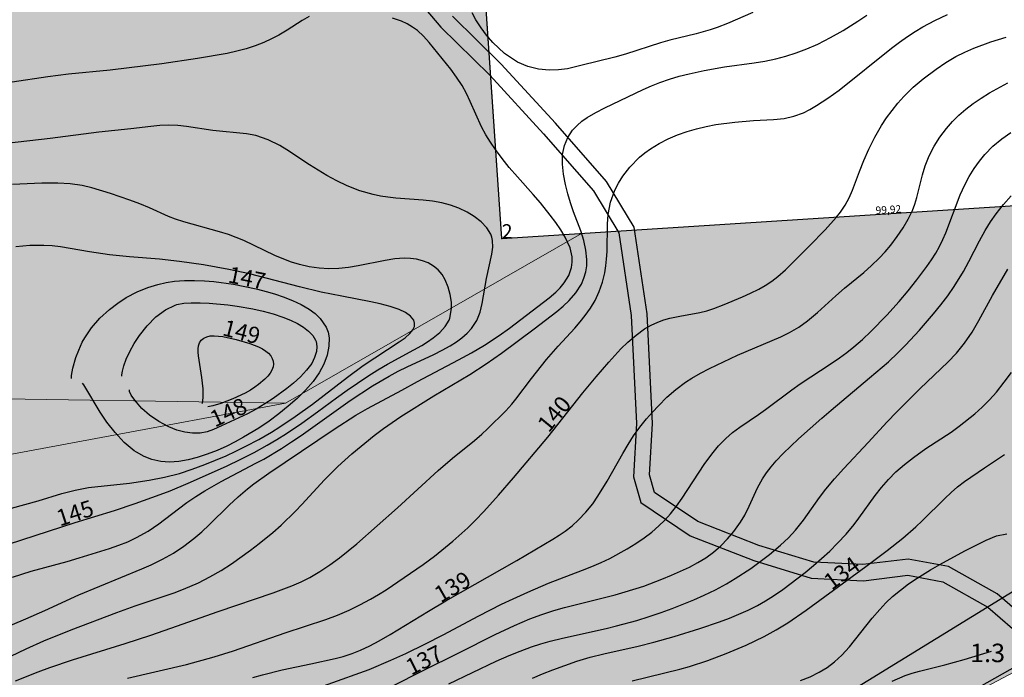
# Model space of a CAD drawing. Extents: x 24496248 to 24501472, y 6818601 to 6823692.
# Drawn here: x 24498520 to 24498647, y 6820507 to 6820592 of the extents above; entities that cross this region are included whole.
import ezdxf

# ---------------------------------------------------------------- set-up
doc = ezdxf.new("R2010")
doc.units = 0
for name, color, linetype in [('Geo_I', 2, 'Continuous'), ('Geo_II', 3, 'Continuous'), ('Geo_Sähköasema', 7, 'Continuous'), ('Geo_Vb', 242, 'Continuous'), ('Korkeuskayrat_N2000_Z', 253, 'Continuous'), ('Korkeuskayrat_N2000_Z_Annotaatio', 253, 'Continuous'), ('Pyykit', 253, 'Continuous'), ('Pyykkien numerot', 253, 'Continuous'), ('Rajamitat teksti', 253, 'Continuous'), ('Rajaviivat', 253, 'Continuous'), ('Rnro', 253, 'Continuous'), ('Tieliikenneverkot_viivat', 253, 'Continuous')]:
    doc.layers.add(name, color=color, linetype=linetype)
doc.styles.get("Standard").update_dxf_attribs({"font": 'romans.shx'})
pattern_1 = [(0, (0, 0), (1.09375, 2.1875), [0, -2.1875])]

msp = doc.modelspace()

# ---------------------------------------------------------------- hatches: boundary and pattern name
at = {"layer": 'Geo_I', "linetype": 'Continuous', "lineweight": 0, "transparency": 33554687}
h = msp.add_hatch(dxfattribs=at)
h.set_pattern_fill('DOTS', color=256, scale=25)
h.set_pattern_definition([(0, (0, 0), (0.78125, 1.5625), [0, -1.5625])])
h.paths.add_polyline_path([(24497889.037, 6820720.822), (24497889.541, 6820713.393), (24497872.247, 6820674.606), (24497852.648, 6820667.693), (24497822.673, 6820671.534), (24497800.769, 6820670.765), (24497789.24, 6820661.549), (24497783.091, 6820646.955), (24497788.471, 6820633.514), (24497833.818, 6820622.377), (24497851.495, 6820623.145), (24497854.954, 6820615.08), (24497869.557, 6820603.559), (24497868.404, 6820581.285), (24497857.644, 6820567.46), (24497843.809, 6820566.692), (24497804.437, 6820591.14), (24497771.562, 6820598.951), (24497724.294, 6820515.615), (24497745.908, 6820494.308), (24497761.369, 6820518.209), (24497784.078, 6820538.005), (24497807.51, 6820548.212), (24497828.046, 6820554.422), (24497911.15, 6820509.759), (24497909.218, 6820495.274), (24497942.307, 6820513.207), (24497966.675, 6820532.605), (24497943.934, 6820563.787), (24497938.645, 6820593.913), (24497985.186, 6820603.954), (24498043.588, 6820612.893), (24498081.44, 6820596.555), (24498077.195, 6820565.465), (24498200.5, 6820599.694), (24498220.524, 6820582.843), (24498188.305, 6820547.468), (24498115.402, 6820493.048), (24498129.55, 6820439.878), (24498114.399, 6820403.415), (24498142.264, 6820382.683), (24498176.12, 6820379.09), (24498208.148, 6820388.064), (24498224.609, 6820410.463), (24498255.399, 6820424.256), (24498298.93, 6820417.89), (24498395.547, 6820461.392), (24498457.127, 6820521.869), (24498505.24, 6820533.037), (24498554.211, 6820542.161), (24498509.424, 6820542.818), (24498454.371, 6820557.136), (24498429.709, 6820583.172), (24498420.134, 6820615.651), (24498379.381, 6820658.103), (24498344.299, 6820688.547), (24498331.163, 6820737.238), (24498302.198, 6820756.566), (24498292.483, 6820771.785), (24498250.486, 6820764.671), (24498225.216, 6820753.29), (24498221.657, 6820735.506), (24498232.334, 6820723.414), (24498239.452, 6820702.073), (24498216.318, 6820692.826), (24498208.844, 6820697.45), (24498186.777, 6820721.635), (24498172.541, 6820733.728), (24498154.034, 6820728.749), (24498142.289, 6820709.187), (24498138.018, 6820688.558), (24498124.493, 6820663.661), (24498101.359, 6820665.795), (24498093.885, 6820685.712), (24498097.8, 6820699.228), (24498112.036, 6820720.568), (24498107.405, 6820737.403), (24498066.504, 6820739.21), (24498047.723, 6820734.066), (24498028.107, 6820739.21), (24498011.691, 6820757.144), (24498008.909, 6820778.832), (24497984.286, 6820793.141), (24497968.316, 6820809.739), (24497968.316, 6820821.868), (24497974.704, 6820831.444), (24497970.519, 6820892.325), (24497904.388, 6820899.283), (24497874.202, 6820960.007), (24497879.93, 6820935.608), (24497866.367, 6820922.529), (24497843.286, 6820913.255), (24497832.816, 6820898.274), (24497816.873, 6820892.092), (24497800.446, 6820889.104), (24497804.411, 6820869.061), (24497804.644, 6820847.62), (24497821.203, 6820830.606), (24497840.327, 6820830.373), (24497848.023, 6820818.254), (24497852.212, 6820794.573), (24497879.658, 6820780.263), (24497902.881, 6820773.167), (24497923.285, 6820752.817), (24497920.614, 6820732.877), (24497897.796, 6820726.7)])
h.paths.add_polyline_path([(24497800.849, 6821010.963), (24497833.613, 6821015.428), (24497842.94, 6821010.206), (24497849.318, 6820992.265), (24497844.594, 6820975.033), (24497835.381, 6820962.05), (24497805.854, 6820943.873), (24497777.744, 6820929.946), (24497739.226, 6820925.663), (24497725.4, 6820926.514), (24497703.046, 6820911.734), (24497708.206, 6820921.505), (24497699.18, 6820931.822), (24497700.797, 6820941.714)])
at = {"layer": 'Geo_II', "linetype": 'Continuous', "lineweight": 0, "transparency": 33554687}
h = msp.add_hatch(dxfattribs=at)
h.set_pattern_fill('DOTS', color=256, scale=35)
h.set_pattern_definition(pattern_1)
h.paths.add_polyline_path([(24496825.584, 6821398.058), (24496839.055, 6821382.442), (24496863.033, 6821374.365), (24496898.597, 6821377.057), (24496923.384, 6821386.212), (24496929.042, 6821403.712), (24496920.69, 6821432.79), (24496904.794, 6821443.021), (24496860.339, 6821440.329), (24496832.589, 6821444.368), (24496818.04, 6821439.521), (24496819.657, 6821418.79)])
h.paths.add_polyline_path([(24497700.797, 6820941.714), (24497699.18, 6820931.822), (24497708.215, 6820921.506), (24497703.046, 6820911.734), (24497694.904, 6820906.35), (24497670.681, 6820894.039), (24497641.562, 6820892.503), (24497599.236, 6820918.943), (24497560.122, 6820914.728), (24497525.267, 6820916.5), (24497520.744, 6820930.937), (24497524.969, 6820957.347), (24497519.41, 6820975.866), (24497510.144, 6820998.089), (24497513.85, 6821015.991), (24497523.733, 6821036.362), (24497534.852, 6821051.795), (24497514.965, 6821059.932), (24497491.363, 6821056.208), (24497483.909, 6821068.002), (24497472.108, 6821069.243), (24497440.431, 6821060.553), (24497413.723, 6821048.76), (24497394.469, 6821056.208), (24497375.835, 6821082.277), (24497317.45, 6821166.071), (24497301.302, 6821191.52), (24497292.606, 6821215.106), (24497280.805, 6821239.934), (24497257.202, 6821255.452), (24497231.116, 6821268.486), (24497195.091, 6821278.417), (24497160.308, 6821290.21), (24497135.783, 6821300.044), (24497121.752, 6821317.571), (24497105.773, 6821341.719), (24497088.624, 6821357.687), (24497038.841, 6821400.742), (24497013.806, 6821437.096), (24497013.504, 6821487.528), (24497021.474, 6821518.128), (24497010.475, 6821560.211), (24497013.537, 6821594.992), (24497012.677, 6821621.349), (24497000.934, 6821637.726), (24497027.224, 6821640.325), (24497041.669, 6821652.739), (24497038.202, 6821683.341), (24497026.256, 6821697.993), (24497052.194, 6821709.584), (24497070.227, 6821712.83), (24497088.098, 6821702.264), (24497083.024, 6821673.682), (24497074.432, 6821671.464), (24497060.152, 6821664.54), (24497059.336, 6821643.788), (24497047.939, 6821622.335), (24497038.133, 6821602.737), (24497049.931, 6821582.278), (24497069.974, 6821551.615), (24497069.092, 6821530.474), (24497084.958, 6821511.976), (24497093.773, 6821473.659), (24497114.487, 6821470.576), (24497146.66, 6821481.587), (24497173.544, 6821503.608), (24497177.063, 6821518.989), (24497155.475, 6821572.756), (24497139.168, 6821584.207), (24497163.457, 6821603.544), (24497199.815, 6821617.674), (24497239.815, 6821584.636), (24497223.795, 6821567.619), (24497207.282, 6821511.131), (24497218.714, 6821467.338), (24497125.987, 6821420.371), (24497127.893, 6821375.943), (24497183.939, 6821372.706), (24497265.078, 6821339.766), (24497390.831, 6821268.046), (24497457.29, 6821267.734), (24497447.341, 6821229.94), (24497407.554, 6821229.185), (24497372.048, 6821232.96), (24497346.111, 6821217.106), (24497336.29, 6821199.994), (24497336.542, 6821182.882), (24497367.236, 6821156.057), (24497409.93, 6821153.239), (24497449.402, 6821134.724), (24497485.288, 6821104.146), (24497516.011, 6821086.371), (24497552.832, 6821072.696), (24497571.469, 6821033.552), (24497585.18, 6820976.894), (24497619.643, 6820941.714)])
h.paths.add_polyline_path([(24497163.635, 6821073.524), (24497166.608, 6821058.739), (24497170.414, 6821052.761), (24497162.529, 6821037.817), (24497138.33, 6821035.915), (24497120.114, 6821037.274), (24497101.897, 6821043.523), (24497094.284, 6821051.674), (24497077.426, 6821058.467), (24497059.753, 6821061.728), (24497041.264, 6821061.728), (24497014.075, 6821069.607), (24496986.07, 6821077.487), (24496979.544, 6821088.627), (24496976.554, 6821106.56), (24496981.72, 6821125.58), (24496993.683, 6821147.317), (24497007.821, 6821163.347), (24497039.633, 6821166.608), (24497063.016, 6821170.14), (24497087.214, 6821173.401), (24497104.549, 6821184.295), (24497117.548, 6821163.51), (24497121.443, 6821138.867), (24497128.184, 6821111.786), (24497144.255, 6821098.087), (24497151.818, 6821093.127)])
h.paths.add_polyline_path([(24498541.366, 6820917.097), (24498557.894, 6820917.905), (24498582.092, 6820563.363), (24498592.385, 6820564.027), (24498554.211, 6820542.161), (24498509.424, 6820542.818), (24498455.556, 6820556.613), (24498429.709, 6820583.172), (24498420.134, 6820615.651), (24498379.381, 6820658.103), (24498344.299, 6820688.547), (24498331.163, 6820737.238), (24498302.198, 6820756.566), (24498292.483, 6820771.785), (24498310.279, 6820778.543), (24498333.413, 6820793.836), (24498367.224, 6820808.775), (24498396.053, 6820811.62), (24498418.475, 6820809.13), (24498432.356, 6820785.3), (24498433.424, 6820765.738), (24498442.677, 6820748.311), (24498464.744, 6820742.62), (24498495.604, 6820758.706), (24498545.05, 6820808.79), (24498552.434, 6820823.771), (24498554.391, 6820864.137), (24498545.676, 6820877.478)])
edge = h.paths.add_edge_path()
edge.add_line((24498141.572, 6820382.763), (24498114.399, 6820403.415))
edge.add_line((24498114.399, 6820403.415), (24498129.395, 6820439.259))
edge.add_line((24498129.395, 6820439.259), (24498115.402, 6820493.048))
edge.add_line((24498115.402, 6820493.048), (24498188.305, 6820547.468))
edge.add_line((24498188.305, 6820547.468), (24498220.524, 6820582.843))
edge.add_line((24498220.524, 6820582.843), (24498200.5, 6820599.694))
edge.add_line((24498200.5, 6820599.694), (24498138.32, 6820581.79))
edge.add_line((24498138.32, 6820581.79), (24498077.195, 6820565.465))
edge.add_line((24498077.195, 6820565.465), (24498081.44, 6820596.555))
edge.add_line((24498081.44, 6820596.555), (24498043.89, 6820612.939))
edge.add_line((24498043.89, 6820612.939), (24497985.186, 6820603.954))
edge.add_line((24497985.186, 6820603.954), (24497938.645, 6820593.913))
edge.add_line((24497938.645, 6820593.913), (24497943.934, 6820563.787))
edge.add_line((24497943.934, 6820563.787), (24497966.675, 6820532.605))
edge.add_line((24497966.675, 6820532.605), (24497942.307, 6820513.207))
edge.add_line((24497942.307, 6820513.207), (24497909.218, 6820495.274))
edge.add_line((24497909.218, 6820495.274), (24497893.515, 6820481.03))
edge.add_line((24497893.515, 6820481.03), (24497862.109, 6820467.51))
edge.add_line((24497862.109, 6820467.51), (24497847.877, 6820453.094))
edge.add_line((24497847.877, 6820453.094), (24497820.282, 6820448.111))
edge.add_line((24497820.282, 6820448.111), (24497803.991, 6820442.462))
edge.add_line((24497803.991, 6820442.462), (24497802.329, 6820412.892))
edge.add_line((24497802.329, 6820412.892), (24497791.823, 6820396.314))
edge.add_line((24497791.823, 6820396.314), (24497760.733, 6820394.31))
edge.add_line((24497760.733, 6820394.31), (24497742.681, 6820398.319))
edge.add_line((24497742.681, 6820398.319), (24497734.323, 6820374.6))
edge.add_line((24497734.323, 6820374.6), (24497751.038, 6820345.201))
edge.add_line((24497751.038, 6820345.201), (24497763.73, 6820321.417))
edge.add_line((24497763.73, 6820321.417), (24497947.182, 6820290.425))
edge.add_line((24497947.182, 6820290.425), (24498029.599, 6820335.467))
edge.add_line((24498029.599, 6820335.467), (24498066.908, 6820372.751))
edge.add_line((24498066.908, 6820372.751), (24498092.891, 6820389.395))
edge.add_arc((24498207.141, 6821046.019), 666.489, 260.129612, 264.354206)
h.paths.add_polyline_path([(24497650.874, 6820434.823), (24497654.519, 6820454.108), (24497619.354, 6820479.392), (24497610.777, 6820500.177), (24497608.204, 6820520.961), (24497586.119, 6820532.961), (24497545.165, 6820542.175), (24497534.873, 6820552.888), (24497540.019, 6820560.602), (24497570.466, 6820562.316), (24497581.831, 6820572.387), (24497566.873, 6820580.403), (24497526.305, 6820579.017), (24497496.485, 6820560.306), (24497497.872, 6820540.555), (24497525.264, 6820521.844), (24497551.715, 6820504.784), (24497555.891, 6820489.83), (24497546.843, 6820481.136), (24497524.222, 6820482.527), (24497517.61, 6820460.965), (24497564.658, 6820416.794), (24497580.684, 6820382.095), (24497621.495, 6820383.032), (24497636.164, 6820408.862)])
h.paths.add_polyline_path([(24497671.563, 6820638.304), (24497673.125, 6820651.026), (24497671.793, 6820670.327), (24497671.793, 6820695.173), (24497662.025, 6820712.92), (24497660.027, 6820720.463), (24497682.005, 6820727.784), (24497728.677, 6820761.883), (24497727.249, 6820786.144), (24497695.645, 6820798.311), (24497661.768, 6820790.851), (24497639.374, 6820790.851), (24497641.097, 6820813.803), (24497633.058, 6820833.313), (24497614.11, 6820844.789), (24497571.62, 6820847.658), (24497543.484, 6820843.067), (24497505.014, 6820843.067), (24497467.691, 6820851.674), (24497447.595, 6820874.053), (24497462.632, 6820882.527), (24497490.39, 6820895.382), (24497491.744, 6820913.649), (24497525.267, 6820916.5), (24497520.852, 6820931.071), (24497497.623, 6820934.281), (24497472.436, 6820932.694), (24497456.098, 6820918.862), (24497449.291, 6820905.029), (24497435.449, 6820898.907), (24497393.697, 6820900.494), (24497382.805, 6820908.431), (24497359.66, 6820919.995), (24497331.069, 6820925.664), (24497285.523, 6820919.865), (24497275.654, 6820894.34), (24497276.235, 6820866.494), (24497282.04, 6820841.548), (24497300.029, 6820786.669), (24497330.572, 6820773.952), (24497361.842, 6820759.054), (24497377.113, 6820741.976), (24497373.492, 6820718.941), (24497366.911, 6820694.462), (24497366.545, 6820659.023), (24497370.09, 6820646.111), (24497377.367, 6820631.302), (24497391.176, 6820629.388), (24497415.395, 6820633.789), (24497446.952, 6820628.655), (24497482.545, 6820619.121), (24497524.01, 6820620.221), (24497554.833, 6820628.655), (24497569.144, 6820638.922), (24497583.455, 6820657.624), (24497621.25, 6820649.923), (24497643.634, 6820640.023), (24497656.63, 6820635.625)])
at = {"layer": 'Geo_Vb', "linetype": 'Continuous', "lineweight": 0, "transparency": 33554687}
h = msp.add_hatch(dxfattribs=at)
h.set_pattern_fill('DOTS', color=256, scale=35)
h.set_pattern_definition(pattern_1)
h.paths.add_polyline_path([(24498681.803, 6820569.799), (24498592.385, 6820564.027), (24498554.211, 6820542.161), (24498505.24, 6820533.037), (24498457.127, 6820521.869), (24498415.72, 6820479.429), (24498395.547, 6820461.392), (24498342.461, 6820438.05), (24498298.93, 6820417.89), (24498255.399, 6820424.256), (24498224.609, 6820410.463), (24498208.148, 6820388.064), (24498176.169, 6820378.743), (24498118.874, 6820385.401), (24498092.891, 6820389.395), (24498066.908, 6820372.751), (24498029.599, 6820335.467), (24497947.182, 6820290.425), (24497880.353, 6820302.211), (24497763.73, 6820321.417), (24497717.867, 6820301.774), (24497713.499, 6820264.672), (24497750.627, 6820234.991), (24497810.03, 6820232.372), (24497884.721, 6820238.919), (24497936.262, 6820261.617), (24497999.597, 6820265.545), (24498062.301, 6820261.506), (24498100.338, 6820227.689), (24498166.391, 6820222.697), (24498173.397, 6820239.423), (24498171.165, 6820257.312), (24498166.181, 6820279.594), (24498152.278, 6820300.042), (24498146.245, 6820309.217), (24498161.459, 6820322.587), (24498214.449, 6820334.383), (24498298.655, 6820354.831), (24498369.676, 6820395.689), (24498424.244, 6820422.694), (24498498.782, 6820428.165), (24498659.847, 6820513.678), (24498684.676, 6820529.93)])

# ---------------------------------------------------------------- linework, layer by layer
at = {"layer": 'Geo_I', "linetype": 'Continuous', "lineweight": 0, "flags": 128}
msp.add_lwpolyline([(24498081.44, 6820596.555), (24498077.195, 6820565.465), (24498200.5, 6820599.694), (24498220.524, 6820582.843), (24498188.305, 6820547.468), (24498115.402, 6820493.048), (24498129.55, 6820439.878), (24498114.399, 6820403.415), (24498142.264, 6820382.683), (24498176.12, 6820379.09), (24498208.148, 6820388.064), (24498224.609, 6820410.463), (24498255.399, 6820424.256), (24498298.93, 6820417.89), (24498395.547, 6820461.392), (24498457.127, 6820521.869), (24498505.24, 6820533.037), (24498554.211, 6820542.161), (24498509.424, 6820542.818), (24498454.371, 6820557.136), (24498429.709, 6820583.172), (24498420.134, 6820615.651)], dxfattribs=at)
at = {"layer": 'Geo_II', "linetype": 'Continuous', "lineweight": 0, "flags": 128}
msp.add_lwpolyline([(24498557.894, 6820917.905), (24498582.092, 6820563.363), (24498592.385, 6820564.027), (24498554.211, 6820542.161), (24498509.424, 6820542.818), (24498455.556, 6820556.613), (24498429.709, 6820583.172), (24498420.134, 6820615.651)], dxfattribs=at)
at = {"layer": 'Geo_Sähköasema', "linetype": 'Continuous', "lineweight": 0, "flags": 128}
msp.add_lwpolyline([(24498553.068, 6820988.622), (24498742.71, 6821023.715), (24498783.063, 6821075.277), (24498806.505, 6821119.465), (24498791.897, 6821250.974), (24498790.416, 6821322.028), (24498756.499, 6821533.789), (24498776.402, 6821537.116), (24498865.558, 6821363.202), (24498889.352, 6821022.253), (24499011.945, 6820931.654), (24499050.353, 6820709.684), (24498936.495, 6820657.432), (24498868.152, 6820617.004), (24498685.87, 6820507.666), (24498681.803, 6820569.799), (24498582.092, 6820563.363)], close=True, dxfattribs=at)
at = {"layer": 'Geo_Vb', "linetype": 'Continuous', "lineweight": 0, "flags": 128}
msp.add_lwpolyline([(24498161.459, 6820322.587), (24498214.449, 6820334.383), (24498298.655, 6820354.831), (24498369.676, 6820395.689), (24498424.244, 6820422.694), (24498498.782, 6820428.165), (24498659.847, 6820513.678), (24498684.676, 6820529.93), (24498681.803, 6820569.799), (24498592.385, 6820564.027), (24498554.211, 6820542.161), (24498505.24, 6820533.037), (24498457.127, 6820521.869), (24498415.72, 6820479.429), (24498395.547, 6820461.392), (24498342.461, 6820438.05), (24498298.93, 6820417.89), (24498255.399, 6820424.256), (24498224.609, 6820410.463), (24498208.148, 6820388.064), (24498176.169, 6820378.743)], dxfattribs=at)
at = {"layer": 'Korkeuskayrat_N2000_Z', "linetype": 'Continuous'}
for points in [[(24498516.116, 6820512.404), (24498520.734, 6820514.332), (24498523.178, 6820515.405), (24498527.55, 6820517.423), (24498535.706, 6820520.766), (24498536.884, 6820521.282), (24498538.355, 6820522.006), (24498539.772, 6820522.814), (24498541.114, 6820523.71), (24498542.393, 6820524.69), (24498543.404, 6820525.559), (24498544.376, 6820526.468), (24498546.933, 6820529), (24498548.103, 6820530.077), (24498549.321, 6820531.11), (24498550.134, 6820531.745), (24498552.048, 6820533.124), (24498560.472, 6820538.798), (24498563.299, 6820540.583), (24498564.804, 6820541.455), (24498569.208, 6820543.816), (24498571.228, 6820544.938), (24498576.509, 6820547.71), (24498578.205, 6820548.634), (24498579.863, 6820549.605), (24498581.78, 6820550.87), (24498583.09, 6820551.831), (24498588.215, 6820555.735), (24498589.064, 6820556.458), (24498589.647, 6820557.034), (24498590.155, 6820557.64), (24498590.737, 6820558.595), (24498591.09, 6820559.615), (24498591.181, 6820560.314), (24498591.159, 6820561.026), (24498590.901, 6820562.181), (24498590.293, 6820563.558), (24498589.722, 6820564.502), (24498589.064, 6820565.442), (24498588.348, 6820566.387), (24498587.075, 6820567.981), (24498586.167, 6820569.043), (24498584.114, 6820571.309), (24498583.035, 6820572.545), (24498582.137, 6820573.692), (24498581.292, 6820574.859), (24498580.649, 6820575.795), (24498580.054, 6820576.75), (24498579.498, 6820577.792), (24498578.039, 6820581.021), (24498577.533, 6820582.078), (24498576.974, 6820583.098), (24498576.273, 6820584.168), (24498575.511, 6820585.193), (24498572.745, 6820588.654), (24498572.016, 6820589.461), (24498571.231, 6820590.184), (24498570.604, 6820590.643), (24498569.901, 6820591.05), (24498569.156, 6820591.387), (24498567.997, 6820591.771)], [(24498516.687, 6820508.529), (24498520.76, 6820510.482), (24498523.068, 6820511.506), (24498526.568, 6820512.909), (24498532.481, 6820515.15), (24498534.824, 6820515.991), (24498539.855, 6820517.685), (24498541.074, 6820518.144), (24498542.987, 6820518.985), (24498544.462, 6820519.748), (24498545.899, 6820520.585), (24498547.237, 6820521.442), (24498549.7, 6820523.171), (24498550.831, 6820524.027), (24498552.594, 6820525.471), (24498553.634, 6820526.403), (24498555.501, 6820528.211), (24498556.335, 6820529.076), (24498559.23, 6820532.239), (24498560.964, 6820533.967), (24498562.774, 6820535.602), (24498565.653, 6820537.979), (24498566.834, 6820538.884), (24498569.078, 6820540.435), (24498573.331, 6820543.087), (24498577.962, 6820545.848), (24498580.093, 6820547.231), (24498582.067, 6820548.6), (24498586.277, 6820551.71), (24498589.213, 6820553.982), (24498590.025, 6820554.667), (24498590.778, 6820555.372), (24498591.665, 6820556.385), (24498592.364, 6820557.483), (24498592.7, 6820558.259), (24498592.931, 6820559.07), (24498593.051, 6820559.856), (24498593.077, 6820560.659), (24498592.953, 6820561.881), (24498592.672, 6820563.118), (24498592.279, 6820564.362), (24498591.364, 6820566.813), (24498590.963, 6820567.977), (24498590.608, 6820569.153), (24498590.311, 6820570.33), (24498590.06, 6820571.666), (24498589.93, 6820572.968), (24498589.951, 6820574.2), (24498590.169, 6820575.359), (24498590.603, 6820576.39), (24498591.237, 6820577.33), (24498591.813, 6820577.955), (24498592.436, 6820578.496), (24498593.123, 6820578.991), (24498594.208, 6820579.641), (24498595.372, 6820580.24), (24498600.324, 6820582.586), (24498601.397, 6820583.059), (24498602.497, 6820583.495), (24498603.724, 6820583.917), (24498604.98, 6820584.289), (24498606.256, 6820584.617), (24498608.201, 6820585.041), (24498610.819, 6820585.498), (24498614.632, 6820586.018), (24498616.04, 6820586.248), (24498617.437, 6820586.538), (24498618.75, 6820586.883), (24498620.046, 6820587.296), (24498621.458, 6820587.835), (24498622.845, 6820588.45), (24498624.502, 6820589.291), (24498626.126, 6820590.209), (24498628.015, 6820591.381), (24498629.186, 6820592.173)], [(24498557.259, 6820591.986), (24498556.342, 6820591.465), (24498554.412, 6820590.235), (24498553.362, 6820589.609), (24498552.415, 6820589.103), (24498551.423, 6820588.643), (24498550.296, 6820588.21), (24498549.125, 6820587.839), (24498547.919, 6820587.521), (24498546.685, 6820587.247), (24498542.865, 6820586.566), (24498538.252, 6820585.877), (24498531.596, 6820585.068), (24498526.247, 6820584.566), (24498523.578, 6820584.219), (24498518.978, 6820583.514)], [(24498519.379, 6820506.321), (24498522.306, 6820507.496), (24498523.828, 6820508.067), (24498526.733, 6820509.063), (24498533.544, 6820511.168), (24498536.847, 6820512.234), (24498539.436, 6820513.119), (24498545.514, 6820515.273), (24498552.613, 6820517.665), (24498555.045, 6820518.575), (24498556.215, 6820519.094), (24498557.354, 6820519.672), (24498558.66, 6820520.439), (24498559.923, 6820521.283), (24498561.167, 6820522.198), (24498563.403, 6820524.022), (24498568.658, 6820528.634), (24498573.891, 6820533.479), (24498575.734, 6820535.054), (24498578.59, 6820537.343), (24498579.508, 6820538.127), (24498580.253, 6820538.824), (24498582.62, 6820541.169), (24498583.4, 6820542.021), (24498583.914, 6820542.641), (24498585.916, 6820545.311), (24498587.885, 6820547.783), (24498589.374, 6820549.502), (24498591.52, 6820551.813), (24498592.217, 6820552.616), (24498592.875, 6820553.443), (24498593.541, 6820554.396), (24498594.126, 6820555.393), (24498594.656, 6820556.537), (24498595.072, 6820557.728), (24498595.376, 6820558.953), (24498595.523, 6820559.835), (24498595.619, 6820560.723), (24498595.671, 6820561.689), (24498595.723, 6820565.214), (24498595.826, 6820566.475), (24498596.134, 6820568.067), (24498596.666, 6820569.588), (24498597.135, 6820570.514), (24498597.691, 6820571.4), (24498598.605, 6820572.592), (24498599.842, 6820573.852), (24498600.534, 6820574.419), (24498601.268, 6820574.942), (24498602.38, 6820575.618), (24498603.554, 6820576.215), (24498604.778, 6820576.734), (24498605.985, 6820577.16), (24498607.219, 6820577.521), (24498608.47, 6820577.821), (24498609.704, 6820578.058), (24498612.168, 6820578.395), (24498614.573, 6820578.595), (24498617.141, 6820578.706), (24498618.507, 6820578.841), (24498619.764, 6820579.131), (24498620.988, 6820579.591), (24498621.84, 6820580.018), (24498622.68, 6820580.507), (24498624.14, 6820581.456), (24498625.594, 6820582.51), (24498632.363, 6820587.92), (24498633.381, 6820588.696), (24498634.423, 6820589.439), (24498635.389, 6820590.075), (24498636.379, 6820590.67), (24498637.96, 6820591.505), (24498639.587, 6820592.24)], [(24498614.466, 6820592.506), (24498611.219, 6820591.103), (24498609.881, 6820590.586), (24498608.993, 6820590.284), (24498607.152, 6820589.766), (24498603.774, 6820588.939), (24498602.557, 6820588.604), (24498598.044, 6820587.138), (24498596.686, 6820586.753), (24498592.315, 6820585.662), (24498590.562, 6820585.269), (24498589.408, 6820585.119), (24498588.213, 6820585.081), (24498586.82, 6820585.209), (24498585.443, 6820585.542), (24498584.123, 6820586.096), (24498582.449, 6820587.211), (24498580.954, 6820588.629), (24498580.133, 6820589.593), (24498579.429, 6820590.55), (24498578.771, 6820591.586), (24498578.285, 6820592.471)], [(24498533.831, 6820506.696), (24498541.459, 6820508.444), (24498544.993, 6820509.411), (24498547.525, 6820510.188), (24498554.182, 6820512.528), (24498559.395, 6820514.225), (24498560.926, 6820514.806), (24498562.431, 6820515.454), (24498563.812, 6820516.125), (24498565.163, 6820516.855), (24498566.185, 6820517.457), (24498567.19, 6820518.089), (24498569.496, 6820519.644), (24498571.946, 6820521.353), (24498573.42, 6820522.432), (24498574.863, 6820523.554), (24498575.803, 6820524.335), (24498577.721, 6820526.077), (24498578.694, 6820527.041), (24498579.787, 6820528.184), (24498581.691, 6820530.275), (24498583.606, 6820532.504), (24498588.021, 6820537.759), (24498592.557, 6820543.454), (24498594.274, 6820545.536), (24498595.887, 6820547.427), (24498597.474, 6820549.151), (24498598.357, 6820550.008), (24498599.414, 6820550.923), (24498600.52, 6820551.72), (24498601.348, 6820552.198), (24498602.205, 6820552.595), (24498602.991, 6820552.88), (24498603.791, 6820553.106), (24498605.072, 6820553.369), (24498607.649, 6820553.829), (24498608.556, 6820554.064), (24498609.454, 6820554.351), (24498610.758, 6820554.853), (24498613.122, 6820555.843), (24498614.185, 6820556.308), (24498615.231, 6820556.825), (24498616.084, 6820557.32), (24498616.907, 6820557.873), (24498617.685, 6820558.473), (24498618.68, 6820559.347), (24498621.785, 6820562.408), (24498623.81, 6820564.475), (24498625.221, 6820566.066), (24498625.777, 6820566.782), (24498626.378, 6820567.679), (24498626.888, 6820568.611), (24498627.314, 6820569.593), (24498628.223, 6820572.007), (24498628.798, 6820573.439), (24498629.437, 6820574.883), (24498630.212, 6820576.424), (24498631.084, 6820577.932), (24498631.729, 6820578.92), (24498632.42, 6820579.878), (24498633.166, 6820580.81), (24498633.962, 6820581.699), (24498635.166, 6820582.868), (24498636.448, 6820583.952), (24498638.103, 6820585.192), (24498639.358, 6820586.048), (24498640.658, 6820586.828), (24498641.791, 6820587.402), (24498642.961, 6820587.914), (24498645.161, 6820588.738), (24498647.131, 6820589.347)], [(24498549.987, 6820506.773), (24498551.251, 6820507.131), (24498553.788, 6820507.75), (24498557.498, 6820508.515), (24498560.613, 6820509.217), (24498561.66, 6820509.486), (24498562.789, 6820509.845), (24498563.901, 6820510.28), (24498565.108, 6820510.849), (24498566.3, 6820511.488), (24498567.712, 6820512.306), (24498572.667, 6820515.334), (24498574.906, 6820516.66), (24498584.024, 6820521.873), (24498588.691, 6820524.613), (24498589.495, 6820525.108), (24498590.27, 6820525.632), (24498591.159, 6820526.333), (24498592.001, 6820527.102), (24498592.952, 6820528.096), (24498593.829, 6820529.169), (24498594.502, 6820530.133), (24498595.688, 6820532.093), (24498597.701, 6820535.657), (24498598.385, 6820536.798), (24498599.106, 6820537.914), (24498599.907, 6820539.036), (24498600.76, 6820540.111), (24498601.52, 6820540.978), (24498602.307, 6820541.815), (24498603.406, 6820542.904), (24498604.56, 6820543.919), (24498605.804, 6820544.838), (24498606.607, 6820545.349), (24498607.732, 6820545.996), (24498608.89, 6820546.605), (24498612.496, 6820548.327), (24498618.092, 6820550.7), (24498619.196, 6820551.249), (24498620.394, 6820551.957), (24498621.527, 6820552.754), (24498622.809, 6820553.819), (24498625.162, 6820555.966), (24498626.303, 6820556.963), (24498628.784, 6820559.004), (24498629.795, 6820559.893), (24498630.761, 6820560.827), (24498631.535, 6820561.664), (24498632.267, 6820562.536), (24498633.096, 6820563.619), (24498633.855, 6820564.738), (24498634.504, 6820565.849), (24498635.055, 6820566.996), (24498635.374, 6820567.82), (24498635.643, 6820568.656), (24498636.364, 6820571.572), (24498636.703, 6820572.759), (24498637.204, 6820574.028), (24498637.839, 6820575.262), (24498638.585, 6820576.444), (24498639.439, 6820577.572), (24498640.207, 6820578.442), (24498641.034, 6820579.266), (24498641.929, 6820580.055), (24498642.875, 6820580.788), (24498643.908, 6820581.489), (24498644.978, 6820582.14), (24498647.347, 6820583.446)], [(24498519.023, 6820519.695), (24498520.207, 6820520.109), (24498521.414, 6820520.476), (24498526.038, 6820521.724), (24498527.591, 6820522.188), (24498531.536, 6820523.412), (24498532.714, 6820523.82), (24498533.87, 6820524.28), (24498534.992, 6820524.8), (24498536.482, 6820525.634), (24498537.891, 6820526.582), (24498540.413, 6820528.529), (24498541.494, 6820529.322), (24498542.63, 6820530.089), (24498543.803, 6820530.821), (24498545.924, 6820532.035), (24498550.406, 6820534.392), (24498551.397, 6820534.941), (24498553.695, 6820536.305), (24498554.991, 6820537.138), (24498556.241, 6820537.991), (24498562.533, 6820542.502), (24498565.42, 6820544.366), (24498567.566, 6820545.64), (24498568.745, 6820546.28), (24498569.89, 6820546.842), (24498573.319, 6820548.415), (24498574.419, 6820548.967), (24498575.462, 6820549.552), (24498576.242, 6820550.053), (24498576.964, 6820550.587), (24498577.628, 6820551.166), (24498578.207, 6820551.782), (24498578.897, 6820552.806), (24498579.312, 6820553.873), (24498579.566, 6820555.01), (24498580.113, 6820558.225), (24498580.812, 6820561.364), (24498580.932, 6820562.257), (24498580.911, 6820563.106), (24498580.819, 6820563.543), (24498580.677, 6820563.929), (24498580.169, 6820564.756), (24498579.446, 6820565.516), (24498578.556, 6820566.211), (24498577.618, 6820566.788), (24498576.583, 6820567.286), (24498575.505, 6820567.673), (24498574.364, 6820567.973), (24498573.177, 6820568.192), (24498571.968, 6820568.336), (24498568.448, 6820568.58), (24498567.39, 6820568.687), (24498566.445, 6820568.833), (24498565.504, 6820569.031), (24498563.812, 6820569.52), (24498562.16, 6820570.162), (24498560.836, 6820570.794), (24498559.547, 6820571.498), (24498557.317, 6820572.872), (24498554.393, 6820574.823), (24498553.502, 6820575.369), (24498551.978, 6820576.116), (24498550.392, 6820576.638), (24498549.172, 6820576.868), (24498544.85, 6820577.317), (24498541.425, 6820577.837), (24498540.348, 6820577.939), (24498539.178, 6820577.975), (24498538.002, 6820577.938), (24498536.829, 6820577.838), (24498534.266, 6820577.5), (24498530.158, 6820577.099), (24498523.884, 6820576.284), (24498513.67, 6820575.127)], [(24498554.432, 6820504.001), (24498564.991, 6820507.785), (24498567.793, 6820508.987), (24498569.722, 6820509.875), (24498572.248, 6820511.091), (24498574.528, 6820512.262), (24498579.124, 6820514.728), (24498582.074, 6820516.218), (24498583.56, 6820516.923), (24498585.469, 6820517.785), (24498588.135, 6820518.918), (24498592.526, 6820520.597), (24498593.729, 6820521.071), (24498594.91, 6820521.579), (24498596.025, 6820522.116), (24498598.273, 6820523.338), (24498599.396, 6820524.026), (24498600.476, 6820524.764), (24498601.442, 6820525.513), (24498602.358, 6820526.312), (24498603.135, 6820527.069), (24498603.861, 6820527.868), (24498604.642, 6820528.862), (24498605.369, 6820529.902), (24498608.197, 6820534.217), (24498609.174, 6820535.563), (24498610.05, 6820536.623), (24498610.997, 6820537.594), (24498611.872, 6820538.341), (24498612.796, 6820539.026), (24498615.22, 6820540.678), (24498616.119, 6820541.325), (24498619.493, 6820543.855), (24498620.562, 6820544.621), (24498624.557, 6820547.256), (24498625.652, 6820548.004), (24498626.579, 6820548.686), (24498627.482, 6820549.402), (24498628.599, 6820550.368), (24498629.677, 6820551.379), (24498631.737, 6820553.479), (24498633.334, 6820555.239), (24498634.491, 6820556.626), (24498635.605, 6820558.031), (24498636.914, 6820559.757), (24498637.511, 6820560.617), (24498638.064, 6820561.501), (24498638.537, 6820562.363), (24498638.966, 6820563.25), (24498639.343, 6820564.121), (24498641.22, 6820569.013), (24498641.808, 6820570.306), (24498642.384, 6820571.377), (24498643.026, 6820572.405), (24498643.685, 6820573.326), (24498644.4, 6820574.2), (24498645.439, 6820575.273), (24498646.572, 6820576.243), (24498647.725, 6820577.058)], [(24498516.713, 6820523.408), (24498527.073, 6820526.762), (24498532.149, 6820528.301), (24498534.808, 6820529.195), (24498538.04, 6820530.358), (24498539.33, 6820530.853), (24498541.677, 6820531.817), (24498546.603, 6820534.009), (24498548.47, 6820534.906), (24498550.163, 6820535.783), (24498551.83, 6820536.712), (24498553.086, 6820537.454), (24498554.324, 6820538.226), (24498556.336, 6820539.569), (24498558.355, 6820541.019), (24498560.797, 6820542.846), (24498562.145, 6820543.816), (24498564.81, 6820545.624), (24498566.121, 6820546.451), (24498567.347, 6820547.172), (24498570.751, 6820549), (24498571.777, 6820549.576), (24498572.544, 6820550.052), (24498573.256, 6820550.55), (24498574.107, 6820551.26), (24498574.802, 6820552.02), (24498575.299, 6820552.84), (24498575.41, 6820553.117), (24498575.627, 6820554.362), (24498575.601, 6820555.146), (24498575.458, 6820556.134), (24498575.196, 6820557.115), (24498574.808, 6820558.049), (24498574.405, 6820558.72), (24498573.904, 6820559.317), (24498573.302, 6820559.818), (24498572.606, 6820560.221), (24498571.882, 6820560.507), (24498571.101, 6820560.701), (24498570.328, 6820560.798), (24498569.523, 6820560.82), (24498568.317, 6820560.736), (24498567.076, 6820560.551), (24498563.594, 6820559.838), (24498562.343, 6820559.634), (24498561.08, 6820559.5), (24498559.812, 6820559.462), (24498558.539, 6820559.539), (24498557.274, 6820559.725), (24498556.026, 6820560.014), (24498554.998, 6820560.329), (24498553.987, 6820560.702), (24498552.823, 6820561.202), (24498548.845, 6820563.122), (24498547.872, 6820563.521), (24498546.883, 6820563.878), (24498545.717, 6820564.248), (24498541.108, 6820565.525), (24498540.018, 6820565.876), (24498539.11, 6820566.219), (24498536.675, 6820567.326), (24498535.437, 6820567.841), (24498534.134, 6820568.322), (24498531.656, 6820569.168), (24498529.259, 6820569.903), (24498527.987, 6820570.203), (24498526.434, 6820570.431), (24498524.855, 6820570.53), (24498522.812, 6820570.506), (24498518.992, 6820570.331)], [(24498563.897, 6820503.588), (24498571.951, 6820507.678), (24498576.584, 6820509.933), (24498581.238, 6820512.294), (24498583.739, 6820513.479), (24498585.729, 6820514.32), (24498587.253, 6820514.891), (24498588.798, 6820515.402), (24498590.186, 6820515.804), (24498596.739, 6820517.441), (24498598.023, 6820517.797), (24498600.405, 6820518.553), (24498602.746, 6820519.434), (24498603.967, 6820519.944), (24498606.287, 6820521.006), (24498607.372, 6820521.576), (24498608.404, 6820522.206), (24498609.411, 6820522.947), (24498610.349, 6820523.763), (24498611.223, 6820524.644), (24498612.025, 6820525.58), (24498612.893, 6820526.8), (24498613.431, 6820527.713), (24498614.01, 6820528.878), (24498615.091, 6820531.231), (24498615.71, 6820532.368), (24498616.239, 6820533.168), (24498616.836, 6820533.946), (24498617.485, 6820534.7), (24498618.398, 6820535.663), (24498620.368, 6820537.531), (24498623.369, 6820540.211), (24498624.573, 6820541.257), (24498629.534, 6820545.397), (24498631.949, 6820547.49), (24498633.176, 6820548.635), (24498634.167, 6820549.619), (24498635.985, 6820551.568), (24498637.784, 6820553.664), (24498638.719, 6820554.825), (24498639.606, 6820555.999), (24498640.444, 6820557.203), (24498641.626, 6820559.123), (24498642.334, 6820560.409), (24498643.712, 6820563.076), (24498644.448, 6820564.419), (24498645.127, 6820565.514), (24498645.861, 6820566.569), (24498646.79, 6820567.759), (24498647.773, 6820568.892)], [(24498518.865, 6820528.613), (24498522.31, 6820529.548), (24498525.372, 6820530.477), (24498527.071, 6820530.923), (24498528.799, 6820531.251), (24498534.082, 6820531.839), (24498536.64, 6820532.203), (24498538.596, 6820532.582), (24498540.528, 6820533.082), (24498542.168, 6820533.612), (24498543.796, 6820534.212), (24498546.542, 6820535.354), (24498547.829, 6820535.951), (24498549.102, 6820536.584), (24498550.76, 6820537.471), (24498552.387, 6820538.419), (24498553.465, 6820539.093), (24498555.47, 6820540.424), (24498557.684, 6820542.007), (24498562.2, 6820545.515), (24498564.221, 6820546.997), (24498568.872, 6820550.041), (24498569.627, 6820550.585), (24498570.241, 6820551.12), (24498570.62, 6820551.578), (24498570.836, 6820552.042), (24498570.868, 6820552.458), (24498570.748, 6820552.861), (24498570.339, 6820553.373), (24498569.695, 6820553.827), (24498568.86, 6820554.225), (24498567.711, 6820554.616), (24498566.411, 6820554.952), (24498565.234, 6820555.203), (24498561.467, 6820555.918), (24498558.805, 6820556.467), (24498556.008, 6820557.132), (24498549.585, 6820558.802), (24498546.886, 6820559.389), (24498543.646, 6820559.959), (24498540.527, 6820560.429), (24498537.984, 6820560.721), (24498534.079, 6820561.021), (24498531.513, 6820561.284), (24498528.955, 6820561.67), (24498525.193, 6820562.317), (24498524.131, 6820562.429), (24498523.063, 6820562.487), (24498521.255, 6820562.462), (24498519.45, 6820562.296)], [(24498575.253, 6820505.955), (24498581.389, 6820508.858), (24498583.033, 6820509.591), (24498584.468, 6820510.183), (24498585.921, 6820510.722), (24498587.118, 6820511.11), (24498588.33, 6820511.455), (24498589.934, 6820511.851), (24498595.559, 6820513.091), (24498596.887, 6820513.416), (24498599.523, 6820514.137), (24498601.087, 6820514.614), (24498602.634, 6820515.132), (24498604.084, 6820515.667), (24498606.875, 6820516.791), (24498608.212, 6820517.381), (24498609.663, 6820518.086), (24498611.075, 6820518.853), (24498612.198, 6820519.528), (24498614.196, 6820520.841), (24498615.08, 6820521.462), (24498616.607, 6820522.614), (24498618.056, 6820523.83), (24498619.059, 6820524.775), (24498619.994, 6820525.769), (24498621.028, 6820527.062), (24498623.076, 6820529.978), (24498623.872, 6820531.045), (24498624.998, 6820532.4), (24498626.194, 6820533.719), (24498629.351, 6820537.065), (24498631.804, 6820539.749), (24498633.002, 6820540.997), (24498636.059, 6820544.023), (24498639.607, 6820547.413), (24498640.743, 6820548.606), (24498641.78, 6820549.865), (24498642.747, 6820551.306), (24498643.62, 6820552.822), (24498645.371, 6820556.009), (24498647.347, 6820559.419)], [(24498526.622, 6820545.337), (24498526.619, 6820545.7), (24498526.8, 6820546.656), (24498527.192, 6820548.029), (24498527.547, 6820548.984), (24498528.009, 6820549.989), (24498528.327, 6820550.568), (24498529.207, 6820551.858), (24498530.286, 6820553.088), (24498531.525, 6820554.227), (24498532.577, 6820555.037), (24498533.677, 6820555.759), (24498535.065, 6820556.505), (24498536.441, 6820557.076), (24498537.759, 6820557.461), (24498538.831, 6820557.691), (24498539.916, 6820557.859), (24498541.19, 6820557.962), (24498542.478, 6820557.979), (24498543.774, 6820557.923), (24498544.965, 6820557.817), (24498547.495, 6820557.468), (24498548.977, 6820557.196), (24498550.441, 6820556.878), (24498551.874, 6820556.51), (24498552.911, 6820556.202), (24498553.917, 6820555.862), (24498555.118, 6820555.391), (24498556.244, 6820554.861), (24498557.27, 6820554.261), (24498558.035, 6820553.692), (24498558.693, 6820553.065), (24498559.46, 6820551.955), (24498559.711, 6820551.284), (24498559.841, 6820550.574), (24498559.82, 6820549.471), (24498559.578, 6820548.335), (24498559.144, 6820547.191), (24498558.533, 6820546.054), (24498557.769, 6820544.952), (24498556.804, 6820543.831), (24498555.723, 6820542.757), (24498554.576, 6820541.734), (24498553.363, 6820540.751), (24498552.085, 6820539.811), (24498550.761, 6820538.92), (24498548.815, 6820537.739), (24498547.738, 6820537.147), (24498546.646, 6820536.599), (24498545.388, 6820536.045), (24498544.115, 6820535.562), (24498542.834, 6820535.155), (24498541.649, 6820534.85), (24498540.473, 6820534.623), (24498539.27, 6820534.525), (24498538.134, 6820534.612), (24498536.978, 6820534.881), (24498535.97, 6820535.277), (24498534.992, 6820535.819), (24498534.71, 6820536.008), (24498533.409, 6820537.081), (24498532.234, 6820538.341), (24498531.19, 6820539.695), (24498530.333, 6820540.973), (24498528.213, 6820544.511), (24498528.037, 6820544.721)], [(24498533.112, 6820545.636), (24498533.095, 6820545.795), (24498533.178, 6820546.256), (24498533.37, 6820546.954), (24498533.683, 6820547.827), (24498534.123, 6820548.797), (24498534.691, 6820549.827), (24498535.374, 6820550.87), (24498536.383, 6820552.134), (24498537.512, 6820553.26), (24498538.725, 6820554.174), (24498539.965, 6820554.78), (24498540.203, 6820554.855), (24498541.123, 6820555.02), (24498542.049, 6820555.07), (24498543.19, 6820555.07), (24498544.361, 6820555.024), (24498546.756, 6820554.819), (24498547.963, 6820554.664), (24498549.992, 6820554.313), (24498551.332, 6820554.012), (24498552.635, 6820553.657), (24498553.881, 6820553.239), (24498554.846, 6820552.841), (24498555.743, 6820552.398), (24498556.522, 6820551.932), (24498557.196, 6820551.424), (24498557.734, 6820550.866), (24498558.097, 6820550.248), (24498558.146, 6820550.112), (24498558.255, 6820549.466), (24498558.199, 6820548.784), (24498557.972, 6820548.022), (24498557.588, 6820547.265), (24498556.941, 6820546.388), (24498556.139, 6820545.544), (24498555.228, 6820544.727), (24498554.394, 6820544.049), (24498552.619, 6820542.748), (24498551.547, 6820542.036), (24498550.448, 6820541.381), (24498549.295, 6820540.787), (24498545.961, 6820539.199), (24498544.931, 6820538.733), (24498544.112, 6820538.446), (24498543.206, 6820538.279), (24498542.221, 6820538.261), (24498541.215, 6820538.398), (24498540.19, 6820538.674), (24498539.174, 6820539.07), (24498537.864, 6820539.76), (24498536.68, 6820540.577), (24498535.679, 6820541.46), (24498535.412, 6820541.738), (24498534.771, 6820542.513), (24498534.332, 6820543.18), (24498534.098, 6820543.664), (24498534.083, 6820543.87)], [(24498543.448, 6820542.107), (24498543.497, 6820542.183), (24498543.575, 6820542.843), (24498543.575, 6820543.983), (24498543.423, 6820545.457), (24498542.976, 6820548.262), (24498542.937, 6820548.718), (24498542.939, 6820549.147), (24498542.994, 6820549.545), (24498543.116, 6820549.903), (24498543.347, 6820550.248), (24498543.664, 6820550.521), (24498544.05, 6820550.712), (24498544.509, 6820550.812), (24498545.013, 6820550.836), (24498546.11, 6820550.728), (24498547.855, 6820550.352), (24498549.618, 6820549.821), (24498550.723, 6820549.391), (24498551.229, 6820549.142), (24498551.687, 6820548.861), (24498552.039, 6820548.574), (24498552.322, 6820548.25), (24498552.509, 6820547.913), (24498552.622, 6820547.552), (24498552.659, 6820547.179), (24498552.615, 6820546.807), (24498552.465, 6820546.397), (24498552.226, 6820546), (24498551.92, 6820545.615), (24498551.562, 6820545.241), (24498550.735, 6820544.529), (24498550.278, 6820544.195), (24498549.692, 6820543.823), (24498548.995, 6820543.441), (24498547.426, 6820542.707), (24498545.883, 6820542.119), (24498544.83, 6820541.802), (24498544.196, 6820541.649)], [(24498586.057, 6820506.695), (24498587.359, 6820507.254), (24498588.679, 6820507.774), (24498590.231, 6820508.334), (24498591.798, 6820508.852), (24498593.514, 6820509.373), (24498595.241, 6820509.84), (24498599.673, 6820510.827), (24498601.694, 6820511.322), (24498604.347, 6820512.065), (24498607.644, 6820513.094), (24498610.191, 6820513.963), (24498611.447, 6820514.43), (24498612.677, 6820514.925), (24498613.884, 6820515.461), (24498615.061, 6820516.05), (24498616.105, 6820516.643), (24498617.12, 6820517.285), (24498618.338, 6820518.129), (24498621.23, 6820520.319), (24498622.301, 6820521.192), (24498623.345, 6820522.097), (24498624.389, 6820523.07), (24498625.395, 6820524.078), (24498626.491, 6820525.263), (24498627.524, 6820526.492), (24498628.145, 6820527.302), (24498630.266, 6820530.25), (24498631.064, 6820531.279), (24498631.963, 6820532.309), (24498632.926, 6820533.282), (24498634.02, 6820534.251), (24498635.172, 6820535.154), (24498636.803, 6820536.286), (24498640.028, 6820538.402), (24498641.086, 6820539.171), (24498643.092, 6820540.784), (24498644.032, 6820541.629), (24498644.984, 6820542.581), (24498645.882, 6820543.581), (24498646.883, 6820544.829), (24498647.831, 6820546.11)], [(24498598.92, 6820506.321), (24498605.042, 6820507.837), (24498606.322, 6820508.2), (24498608.681, 6820508.976), (24498611.051, 6820509.879), (24498613.602, 6820510.949), (24498614.787, 6820511.491), (24498615.953, 6820512.068), (24498617.481, 6820512.914), (24498618.972, 6820513.828), (24498621.36, 6820515.446), (24498629.052, 6820521.088), (24498631.784, 6820523.134), (24498633.814, 6820524.755), (24498635.512, 6820526.209), (24498636.323, 6820526.957), (24498639.214, 6820529.86), (24498640.028, 6820530.623), (24498640.873, 6820531.345), (24498641.757, 6820532.021), (24498644.348, 6820533.819), (24498646.912, 6820535.523)], [(24498620.626, 6820506.395), (24498621.868, 6820506.869), (24498623.049, 6820507.442), (24498624.065, 6820508.077), (24498625.018, 6820508.806), (24498625.956, 6820509.663), (24498626.943, 6820510.731), (24498629.869, 6820514.433), (24498630.833, 6820515.553), (24498631.635, 6820516.4), (24498632.483, 6820517.204), (24498633.495, 6820518.044), (24498634.559, 6820518.827), (24498635.661, 6820519.567), (24498637.389, 6820520.64), (24498638.589, 6820521.344), (24498641.814, 6820523.115), (24498644.542, 6820524.483), (24498645.907, 6820525.028), (24498647.238, 6820525.298)], [(24498632.425, 6820506.315), (24498634.121, 6820507.006), (24498635.03, 6820507.316), (24498635.949, 6820507.59), (24498639.212, 6820508.408), (24498641.735, 6820509.08), (24498645.243, 6820510.145)]]:
    msp.add_lwpolyline(points, dxfattribs=at)
at = {"layer": 'Pyykit'}
msp.add_point((24498582.092, 6820563.363), dxfattribs=at)
at = {"layer": 'Rajaviivat', "linetype": 'Continuous'}
for points in [[(24498582.092, 6820563.363), (24498553.054, 6820988.82)], [(24498582.092, 6820563.363), (24498681.803, 6820569.799)], [(24498683.833, 6820539.852), (24498492.046, 6820422.024)], [(24498492.017, 6820419.75), (24498684.59, 6820528.678)]]:
    msp.add_lwpolyline(points, dxfattribs=at)
at = {"layer": 'Tieliikenneverkot_viivat', "linetype": 'Continuous'}
for points in [[(24498568.647, 6820597.25), (24498574.232, 6820590.622), (24498580.558, 6820584.437), (24498587.488, 6820576.889), (24498593.917, 6820569.52), (24498597.174, 6820564.112), (24498598.776, 6820553.447), (24498599.48, 6820539.513), (24498599.091, 6820532.655), (24498600.018, 6820529.328), (24498606.402, 6820525.027), (24498614.588, 6820521.833), (24498621.99, 6820519.579), (24498628.728, 6820519.249), (24498634.441, 6820519.96), (24498638.994, 6820519.105), (24498644.774, 6820515.846), (24498647.977, 6820513.094), (24498649.757, 6820509.799), (24498650.026, 6820507.629)], [(24498652.073, 6820507.882), (24498651.756, 6820510.438), (24498649.611, 6820514.41), (24498645.964, 6820517.543), (24498639.71, 6820521.07), (24498634.505, 6820522.047), (24498628.65, 6820521.318), (24498622.346, 6820521.627), (24498615.264, 6820523.784), (24498607.365, 6820526.866), (24498601.801, 6820530.614), (24498601.17, 6820532.879), (24498601.546, 6820539.507), (24498600.831, 6820553.653), (24498599.153, 6820564.824), (24498595.591, 6820570.74), (24498589.025, 6820578.265), (24498582.04, 6820585.873), (24498575.745, 6820592.027)]]:
    msp.add_lwpolyline(points, dxfattribs=at)

# ---------------------------------------------------------------- texts
at = {"layer": 'Korkeuskayrat_N2000_Z_Annotaatio'}
for s, rotation, p in [('147', 348.50584, (24498546.685, 6820557.743)), ('149', 345.29737, (24498545.964, 6820550.929)), ('148', 24.86318, (24498545.111, 6820538.995)), ('140', 50.54715, (24498588.153, 6820538.227)), ('145', 18.05016, (24498525.114, 6820526.228)), ('134', 36.40946, (24498624.63, 6820517.956)), ('139', 30.03677, (24498574.211, 6820516.35)), ('137', 26.65865, (24498570.41, 6820506.992))]:
    msp.add_text(s, height=2.117, rotation=rotation, dxfattribs=at).set_placement(p)
at = {"layer": 'Pyykkien numerot'}
msp.add_text('2', height=1.853, rotation=360, dxfattribs=at).set_placement((24498582.092, 6820563.363))
at = {"layer": 'Rajamitat teksti'}
msp.add_text('99,92', height=0.97, rotation=3.69312, dxfattribs=at).set_placement((24498630.331, 6820566.513))
at = {"layer": 'Rnro'}
msp.add_text('1:3', height=2.382, rotation=360, dxfattribs=at).set_placement((24498642.487, 6820508.747))

doc.saveas('drawing.dxf')
